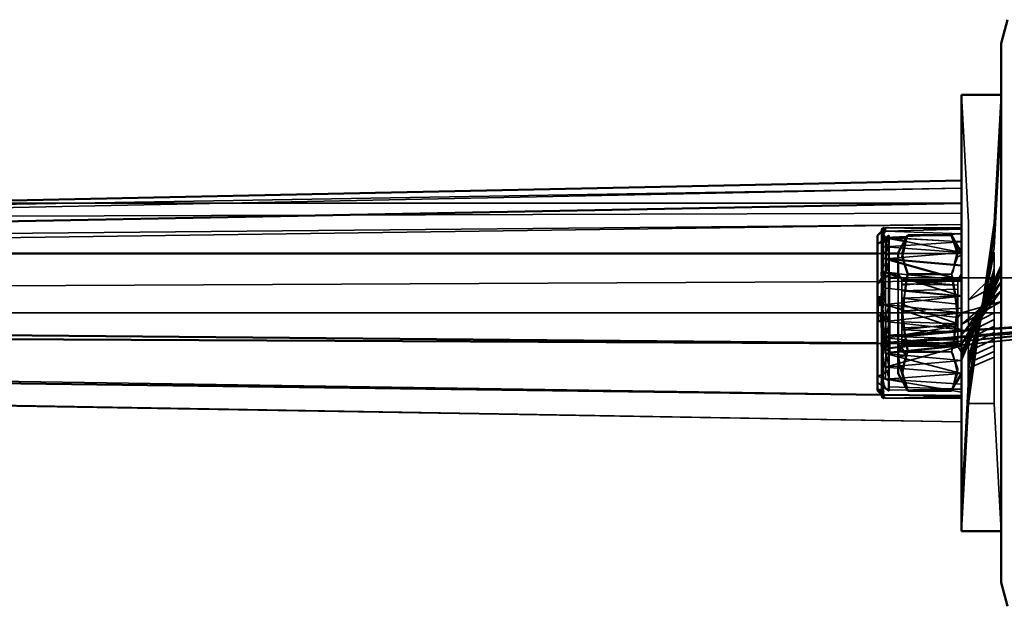
# Model space of a CAD drawing. Units: millimetres. Extents: x 21535 to 37535, y 13625 to 28325.
# Drawn here: x 25808 to 25932, y 18443 to 18517 of the extents above; entities that cross this region are included whole.
import ezdxf

# ---------------------------------------------------------------- set-up
doc = ezdxf.new("R2010")
doc.units = ezdxf.units.MM
doc.header["$LTSCALE"] = 100
doc.layers.add('Skrytá (ISO)', color=7, linetype='Continuous', lineweight=35)
doc.layers.add('Viditelná (ISO)', color=7, linetype='Continuous', lineweight=50)

# ---------------------------------------------------------------- blocks, each defined once
blk = doc.blocks.new('W28')
at = {"layer": 'Skrytá (ISO)'}
for p, q in [((4391.85, -9834.26), (4390.98, -9818.18)), ((4380.88, -9835.39), (4381.16, -9834.98)), ((4380.99, -9835.27), (4380.88, -9835.46)), ((4381.38, -9834.93), (4390.98, -9834.88)), ((4381.38, -9834.93), (4390.98, -9834.88)), ((4380.88, -9835.4), (4380.4, -9835.9)), ((4380.4, -9835.92), (4380.4, -9835.9)), ((4381.8, -9835.89), (4380.45, -9836.94)), ((4380.88, -9835.42), (4380.88, -9846.7)), ((4380.88, -9835.91), (4381.05, -9835.6)), ((4381.8, -9836.23), (4381.48, -9836.17)), ((4381.49, -9836.16), (4381.8, -9836.17)), ((4383.98, -9836.3), (4390.18, -9836.65)), ((4389.73, -9835.86), (4389.92, -9836.21)), ((4380.45, -9841.99), (4380.45, -9836.9)), ((4390.96, -9838.04), (4383.8, -9836.63)), ((4381.8, -9838.19), (4380.4, -9838.19)), ((4381.44, -9838.84), (4381.44, -9838.85)), ((4381.8, -9838.95), (4381.8, -9838.87)), ((4382.98, -9838.07), (4382.98, -9838.07)), ((4390.98, -9838.19), (4382.98, -9838.19)), ((4382.98, -9838.97), (4382.98, -9839.28)), ((4382.98, -9839.28), (4382.98, -9838.97)), ((4383.63, -9839.03), (4383.8, -9839.51)), ((4390.48, -9838.6), (4389.73, -9840.77)), ((4390.98, -9838.07), (4390.98, -9841.7)), ((4390.98, -9840.7), (4390.98, -9838.18)), ((4390.98, -9840.7), (4390.98, -9838.18)), ((4390.98, -9838.18), (4390.98, -9840.7)), ((4390.98, -9838.18), (4390.98, -9840.7)), ((4395.11, -9845.68), (4395.11, -9838.06)), ((4395.98, -9839.72), (4390.98, -9851.63)), ((4380.45, -9841.99), (4380.94, -9841.21)), ((4380.45, -9841.99), (4380.98, -9841.54)), ((4380.88, -9840.53), (4381.16, -9840.61)), ((4381.8, -9840.78), (4380.98, -9841.64)), ((4381.8, -9842.7), (4381.8, -9840.78)), ((4381.9, -9840.75), (4381.85, -9840.74)), ((4381.9, -9850.11), (4476.48, -9840.82)), ((4383.45, -9841.49), (4382.98, -9840.7)), ((4383.33, -9849.98), (4476.48, -9841.25)), ((4388.23, -9840.77), (4389.73, -9840.77)), ((4389.81, -9841.22), (4389.73, -9840.77)), ((4390.98, -9840.7), (4390.51, -9841.49)), ((4390.98, -9849.81), (4390.98, -9840.74)), ((4390.98, -9840.74), (4390.98, -9849.81)), ((4390.98, -9840.74), (4390.98, -9855.48)), ((4391.86, -9849.25), (4395.32, -9841.25)), ((4395.98, -9841.7), (4395.98, -9841.25)), ((4380.45, -9844.68), (4380.45, -9841.99)), ((4380.98, -9841.64), (4380.98, -9849.76)), ((4381.9, -9842.71), (4381.9, -9844.66)), ((4381.9, -9844.66), (4381.9, -9842.71)), ((4383.45, -9842.01), (4383.45, -9841.6)), ((4383.45, -9842.01), (4383.45, -9842.15)), ((4383.45, -9843.54), (4383.45, -9842.67)), ((4390.98, -9841.55), (4390.98, -9843.57)), ((4390.98, -9841.55), (4390.98, -9843.57)), ((4382.98, -9844.54), (4382.98, -9842.82)), ((4383.87, -9842.92), (4383.69, -9844.46)), ((4390.24, -9843.75), (4390.22, -9843.59)), ((4381.8, -9847.93), (4381.8, -9844.67)), ((4381.8, -9850.58), (4381.8, -9844.67)), ((4383.45, -9845.12), (4383.45, -9844.57)), ((4382.98, -9845.68), (2800.98, -9845.68)), ((4382.98, -9845.68), (4383.45, -9845.68)), ((4390.98, -9845.68), (4383.45, -9845.68)), ((4383.45, -9846.79), (4383.45, -9845.68)), ((4390.98, -9845.68), (4390.98, -9847.79)), ((4390.98, -9847.79), (4390.98, -9845.68)), ((4395.11, -9845.68), (4395.11, -9847.34)), ((4380.45, -9854.46), (4380.45, -9846.69)), ((4380.88, -9855.27), (4380.88, -9847.49)), ((4381.44, -9848.45), (4381.44, -9847.61)), ((4390.51, -9847.05), (4390.51, -9849.85)), ((4395.11, -9847.34), (4391.85, -9848.97)), ((4395.11, -9847.34), (4395.11, -9848.97)), ((4380.88, -9848.47), (4381.16, -9848.8)), ((4381.9, -9848.52), (4381.9, -9849.42)), ((4395.11, -9848.16), (4391.85, -9849.76)), ((4391.85, -9848.97), (4391.85, -9850.53)), ((4395.11, -9848.97), (4391.85, -9850.53)), ((4395.11, -9848.97), (4395.11, -9850.53)), ((4380.98, -9849.76), (4381.8, -9850.58)), ((4380.99, -9849.74), (4380.99, -9850.68)), ((4382.98, -9850.66), (4383.45, -9849.86)), ((4382.98, -9850.01), (4383.01, -9850.01)), ((4389.73, -9850.59), (4389.86, -9850.13)), ((4390.51, -9849.85), (4390.98, -9850.66)), ((4390.98, -9849.66), (4390.98, -9853.32)), ((4395.11, -9849.76), (4391.85, -9851.27)), ((4395.98, -9849.66), (4395.98, -9866.74)), ((4382.98, -9850.57), (4383.48, -9850.51)), ((4382.98, -9853.32), (4382.98, -9850.66)), ((4383.89, -9851.57), (4384.23, -9850.59)), ((4388.23, -9850.59), (4389.73, -9850.59)), ((4389.73, -9850.59), (4390.13, -9851.76)), ((4395.11, -9850.53), (4391.85, -9851.98)), ((4395.11, -9851.27), (4391.85, -9852.66)), ((4395.11, -9850.53), (4395.11, -9857.09)), ((4381.8, -9852.49), (4381.8, -9852.41)), ((4381.8, -9852.41), (4381.8, -9852.49)), ((4382.98, -9852.39), (4382.98, -9852.08)), ((4383.24, -9852.37), (4383.16, -9852.03)), ((4383.63, -9852.33), (4383.8, -9851.85)), ((4383.83, -9851.84), (4383.71, -9852.32)), ((4380.45, -9853.66), (4381.44, -9853.24)), ((4380.45, -9853.66), (4381.8, -9854.21)), ((4380.45, -9854.47), (4380.45, -9854.46)), ((4380.45, -9854.46), (4381.11, -9854.96)), ((4380.45, -9854.47), (4381.8, -9855.43)), ((4380.99, -9855.04), (4380.99, -9855.48)), ((4381.8, -9854.06), (4381.8, -9854.1)), ((4381.8, -9854.1), (4381.8, -9854.06)), ((4383.47, -9854.17), (4383.61, -9854.41)), ((4383.78, -9854.19), (4383.87, -9854.45)), ((4389.75, -9855.45), (4390.24, -9854.61)), ((4390.98, -9855.1), (4390.98, -9855.66)), ((4380.88, -9855.82), (4381.03, -9856.12)), ((4380.89, -9856.02), (4381.09, -9856.02)), ((4380.99, -9855.48), (4380.99, -9856.09)), ((4381.08, -9856.23), (4380.99, -9856.24)), ((4381.07, -9856.34), (4380.99, -9856.29)), ((4390.98, -9856.48), (4381.38, -9856.43)), ((4390.98, -9855.66), (4390.98, -9862.1)), ((4390.98, -9862.1), (4390.98, -9855.66)), ((4390.98, -9873.18), (4391.85, -9857.09)), ((4390.98, -9859.43), (4390.98, -9862.1))]:
    blk.add_line(p, q, dxfattribs=at)
at = {"layer": 'Skrytá (ISO)', "flags": 128}
for points in [[(4391.85, -9845.68), (4391.85, -9847.34), (4395.11, -9842.39), (4391.85, -9844.02), (4395.11, -9840.83), (4391.85, -9851.98), (4395.11, -9838.06), (4391.85, -9854.46), (4395.11, -9835.93), (4391.85, -9856.19), (4395.11, -9835.17), (4391.85, -9856.73), (4395.11, -9834.63), (4391.85, -9857.03), (4395.11, -9834.32), (4391.85, -9857.09), (4395.11, -9834.45), (4391.85, -9856.49), (4395.11, -9835.52), (4391.85, -9854.97), (4395.11, -9837.46), (4395.11, -9836.39), (4395.98, -9818.18), (4395.98, -9821.1), (4395.11, -9837.46), (4391.85, -9852.66), (4395.11, -9840.09), (4391.85, -9851.27), (4395.11, -9841.6), (4391.85, -9848.16), (4391.85, -9846.51), (4391.85, -9844.84), (4391.85, -9843.19), (4391.85, -9841.6), (4391.85, -9840.09), (4391.85, -9838.7), (4391.85, -9837.46), (4391.85, -9836.39), (4391.85, -9835.52), (4391.85, -9834.87), (4391.85, -9834.45), (4391.85, -9834.26), (4391.85, -9834.32), (4391.85, -9834.63), (4391.85, -9835.17), (4391.85, -9835.93), (4391.85, -9836.9), (4391.85, -9838.06), (4391.85, -9839.38), (4391.85, -9840.83), (4391.85, -9842.39), (4391.85, -9844.02), (4391.85, -9845.68)], [(4395.98, -9818.18), (4395.11, -9834.26), (4391.85, -9857.09), (4395.11, -9857.09), (4395.98, -9873.18)], [(4390.98, -9843.57), (4390.98, -9841.65), (2800.98, -9849.71), (4390.98, -9834.5), (2800.98, -9856.85), (4390.98, -9829.92), (2800.98, -9862.41), (2800.98, -9859.55), (2800.98, -9856.27)], [(4395.98, -9829.26), (4395.98, -9841.7), (4390.98, -9849.66)], [(4390.98, -9856.15), (2800.98, -9831.97), (4390.98, -9859.39), (2800.98, -9833.08), (2800.98, -9838.19), (2800.98, -9837.85), (2800.98, -9831.81), (4390.98, -9831.81), (4390.98, -9836.7)], [(2800.98, -9839.68), (2800.98, -9838.19), (4390.98, -9833.08), (4390.98, -9831.97), (4390.98, -9835.21), (4390.98, -9836.7)], [(4380.4, -9855.41), (4380.6, -9855.47), (4380.6, -9855.33), (4380.77, -9855.61), (4380.77, -9855.46), (4380.87, -9855.66), (4380.88, -9855.92), (4380.88, -9855.93), (4380.89, -9856.04), (4380.89, -9855.89), (4380.99, -9856.24), (4380.99, -9856.09), (4381.16, -9856.22), (4380.99, -9855.83), (4381.16, -9855.97), (4380.99, -9855.48), (4380.88, -9854.72), (4380.99, -9854.5), (4381.16, -9854.62), (4380.99, -9853.88), (4381.16, -9853.99), (4380.99, -9853.18), (4381.16, -9853.28), (4380.99, -9852.41), (4381.16, -9852.5), (4380.99, -9851.57), (4381.16, -9851.65), (4380.99, -9850.68), (4381.16, -9850.75), (4380.99, -9849.74), (4380.88, -9848.47), (4380.99, -9848.76), (4381.16, -9848.8), (4380.99, -9847.75), (4381.16, -9847.78), (4380.99, -9846.72), (4381.16, -9846.73), (4380.99, -9845.68), (4381.16, -9845.68), (4380.99, -9844.64), (4381.16, -9844.62), (4380.99, -9843.61), (4381.16, -9843.58), (4380.99, -9842.6), (4381.16, -9842.56), (4380.99, -9841.62), (4380.88, -9840.53), (4380.99, -9840.68), (4381.16, -9840.61), (4380.99, -9839.78), (4381.16, -9839.71), (4380.99, -9838.95), (4381.16, -9838.86), (4380.99, -9838.17), (4381.16, -9838.08), (4380.99, -9837.48), (4381.16, -9837.37), (4380.99, -9836.86), (4381.16, -9836.74), (4380.99, -9836.32), (4381.16, -9836.2), (4380.99, -9835.87), (4381.16, -9835.75), (4380.99, -9835.52), (4381.16, -9835.39), (4380.99, -9835.27), (4380.88, -9835.39), (4380.99, -9835.12), (4381.16, -9834.98), (4380.99, -9835.07), (4381.16, -9834.93), (4380.99, -9835.12), (4381.16, -9834.98), (4380.99, -9835.27), (4380.88, -9835.49), (4380.99, -9835.52), (4381.16, -9835.39), (4380.99, -9835.87), (4381.16, -9835.75), (4380.99, -9836.32), (4381.16, -9836.2), (4380.99, -9836.86), (4381.16, -9836.74), (4380.99, -9837.48), (4381.16, -9837.37), (4380.99, -9838.17), (4381.16, -9838.08), (4380.99, -9838.95), (4381.16, -9838.86), (4380.99, -9839.78), (4381.16, -9839.71), (4380.99, -9840.68), (4381.16, -9840.61), (4380.99, -9841.62), (4381.16, -9841.56), (4380.99, -9842.6), (4381.16, -9842.56), (4380.99, -9843.61), (4381.16, -9843.58), (4380.99, -9844.64), (4381.16, -9844.62), (4380.99, -9845.68), (4381.16, -9845.68), (4380.99, -9846.72), (4381.16, -9846.73), (4380.99, -9847.75), (4380.88, -9847.47), (4380.99, -9848.76), (4381.16, -9848.8), (4380.99, -9849.74), (4381.16, -9849.79), (4380.99, -9850.68), (4381.16, -9850.75), (4380.99, -9851.57), (4380.88, -9851.27), (4380.99, -9852.41), (4381.16, -9852.5), (4380.99, -9853.18), (4381.16, -9853.28), (4380.99, -9853.88), (4380.88, -9854.19), (4380.99, -9855.04), (4381.16, -9855.16), (4380.99, -9855.48), (4381.16, -9855.61), (4380.99, -9855.83), (4381.16, -9855.97), (4380.99, -9856.09), (4381.16, -9856.22), (4380.99, -9856.24), (4380.88, -9855.98), (4380.88, -9855.77), (4380.88, -9855.92), (4380.4, -9855.41)], [(4381.16, -9834.98), (4380.88, -9835.49), (4380.99, -9835.12), (4380.99, -9835.07)], [(4381.08, -9835.03), (4380.99, -9835.12), (4381.16, -9834.98), (4380.99, -9835.27), (4380.88, -9835.91), (4380.99, -9835.52), (4381.16, -9835.39)], [(4380.99, -9835.07), (4380.99, -9835.12), (4380.88, -9835.46), (4380.99, -9835.27)], [(4381.16, -9835.13), (4381.38, -9834.93), (4380.99, -9835.27), (4381.16, -9835.13)], [(4381.38, -9835.34), (4380.99, -9835.27), (4381.16, -9835.13), (4381.38, -9835.34)], [(4390.98, -9838.07), (4390.98, -9838.04), (4381.38, -9836.15), (4390.98, -9836.7), (4390.98, -9835.7), (4390.98, -9835.09), (4390.98, -9834.88), (4390.98, -9835.09), (4390.98, -9835.7), (4390.98, -9836.7), (4390.98, -9838.04), (4390.98, -9838.07)], [(4390.98, -9835.09), (4381.38, -9835.34), (4381.38, -9834.93), (4390.98, -9835.09)], [(4381.38, -9835.34), (4390.98, -9835.09), (4381.38, -9834.93), (4381.38, -9835.34)], [(4380.4, -9855.26), (4380.87, -9855.66), (4380.88, -9855.51), (4380.88, -9854.71), (4380.88, -9853.56), (4380.88, -9852.09), (4380.88, -9850.37), (4380.88, -9848.46), (4380.88, -9846.45), (4380.88, -9844.4), (4380.88, -9842.4), (4380.88, -9840.53), (4380.88, -9838.87), (4380.88, -9837.48), (4380.88, -9836.41), (4380.88, -9835.71), (4380.88, -9835.4), (4380.88, -9835.51), (4380.88, -9836.01), (4380.88, -9836.9), (4380.88, -9838.14), (4380.88, -9839.67), (4380.88, -9841.45), (4380.88, -9843.39), (4380.88, -9845.42), (4380.88, -9847.47), (4380.88, -9849.44), (4380.88, -9851.26), (4380.88, -9852.86), (4380.88, -9854.18), (4380.88, -9855.16), (4380.88, -9855.76), (4380.88, -9855.92)], [(4381.06, -9836.5), (4380.45, -9837), (4380.45, -9836.9), (4380.77, -9836.84), (4380.77, -9836.9), (4381.13, -9836.69), (4381.13, -9836.75), (4381.15, -9836.73)], [(4380.87, -9843.69), (4380.88, -9842.65), (4380.88, -9840.76), (4380.88, -9839.07), (4380.88, -9837.64), (4380.88, -9836.52), (4380.88, -9835.78), (4380.88, -9835.42), (4380.88, -9835.47), (4380.88, -9835.93), (4380.88, -9836.77), (4380.88, -9837.96), (4380.88, -9839.47), (4380.88, -9841.21), (4380.88, -9843.14), (4380.88, -9845.17), (4380.88, -9847.21), (4380.88, -9849.2), (4380.88, -9851.04), (4380.88, -9852.68), (4380.88, -9854.03), (4380.88, -9855.06), (4380.88, -9855.27)], [(4380.99, -9835.52), (4380.88, -9836), (4381.16, -9835.39)], [(4380.99, -9835.87), (4380.99, -9835.52), (4380.88, -9835.7), (4381.16, -9835.39)], [(4380.99, -9835.52), (4380.88, -9835.76), (4381.03, -9835.57)], [(4380.99, -9835.87), (4380.99, -9836.32), (4380.88, -9836.89), (4381.16, -9836.2)], [(4380.99, -9835.87), (4380.99, -9836.32), (4380.88, -9836.76), (4381.04, -9836.44)], [(4380.99, -9836.32), (4380.88, -9836.51), (4381.01, -9836.37)], [(4381.09, -9836.49), (4380.99, -9836.86), (4381.16, -9836.74), (4380.99, -9837.48), (4381.16, -9837.37), (4380.99, -9838.17), (4381.16, -9838.08), (4380.99, -9838.95), (4381.16, -9838.86), (4380.99, -9839.78), (4381.16, -9839.71), (4380.99, -9840.68), (4381.16, -9840.61), (4380.99, -9841.62), (4381.16, -9841.56), (4380.99, -9842.6), (4381.16, -9842.56), (4380.99, -9843.61), (4381.16, -9843.58), (4380.99, -9844.64), (4381.16, -9844.62), (4380.99, -9845.68), (4381.16, -9845.68), (4380.99, -9846.72), (4381.16, -9846.73), (4380.99, -9847.75), (4380.88, -9847.21), (4380.99, -9848.76), (4381.16, -9848.8), (4380.99, -9849.74), (4381.16, -9849.79), (4380.99, -9850.68), (4381.16, -9850.75), (4380.99, -9851.57), (4380.88, -9851.05), (4380.99, -9852.41), (4381.16, -9852.5), (4380.99, -9853.18), (4381.16, -9853.28), (4380.99, -9853.88), (4381.16, -9853.99), (4380.99, -9854.5), (4380.88, -9854.04), (4380.99, -9855.04), (4381.16, -9855.16)], [(4381.07, -9835.63), (4380.99, -9835.87), (4381.16, -9835.75)], [(4381.07, -9836.04), (4380.99, -9836.32), (4381.16, -9836.2)], [(4381.38, -9836.15), (4390.98, -9835.7), (4381.38, -9835.34), (4381.16, -9835.75), (4381.38, -9836.15)], [(4381.38, -9835.34), (4390.98, -9835.7), (4381.38, -9836.15), (4381.16, -9835.75), (4381.38, -9835.34)], [(4381.38, -9837.33), (4390.98, -9836.7), (4381.38, -9836.15), (4381.38, -9837.33)], [(4381.44, -9836.45), (4381.8, -9835.91), (4381.8, -9835.96), (4381.44, -9836.45)], [(4381.8, -9837.28), (4381.44, -9836.88), (4381.8, -9836.42), (4381.8, -9837.28)], [(4381.68, -9836.35), (4381.8, -9835.96), (4381.8, -9836.42), (4381.68, -9836.35)], [(4381.8, -9842.7), (4381.8, -9841.99), (4381.8, -9840.21), (4381.8, -9838.66), (4381.8, -9837.41), (4381.8, -9836.51), (4381.8, -9836), (4381.8, -9835.89), (4381.8, -9836.2), (4381.8, -9836.91), (4381.8, -9837.99), (4381.8, -9839.4), (4381.8, -9841.07), (4381.8, -9842.7)], [(4384.23, -9835.86), (4383.48, -9838.03), (4384.04, -9840.43), (4384.23, -9840.77)], [(4390.98, -9838.07), (4389.92, -9836.21), (4390.48, -9838.6), (4390.98, -9838.37), (4389.92, -9836.21), (4390.98, -9838.07), (4390.98, -9838.07), (4390.98, -9838.18)], [(4390.98, -9838.07), (4390.98, -9837.99), (4390.98, -9836.91), (4390.98, -9836.2), (4390.98, -9835.89), (4390.98, -9836), (4390.98, -9836.51), (4390.98, -9837.41), (4390.98, -9838.07)], [(4380.99, -9836.86), (4380.99, -9837.48), (4380.88, -9838.13), (4381.16, -9837.37)], [(4380.99, -9836.86), (4380.99, -9837.48), (4380.88, -9837.96), (4381.16, -9837.37)], [(4380.99, -9838.17), (4380.99, -9837.48), (4380.88, -9837.47), (4381.16, -9837.37)], [(4381.38, -9838.83), (4390.98, -9838.04), (4381.38, -9837.33), (4381.38, -9838.83)], [(4381.44, -9837.99), (4381.8, -9837.28), (4381.8, -9838.49), (4381.44, -9837.99)], [(4380.99, -9838.17), (4380.99, -9838.95), (4380.88, -9839.67), (4381.16, -9838.86)], [(4380.99, -9838.17), (4380.99, -9838.95), (4380.88, -9839.46), (4381.16, -9838.86)], [(4380.99, -9839.78), (4380.99, -9838.95), (4380.88, -9838.86), (4381.16, -9838.86)], [(4390.98, -9838.18), (4390.98, -9839.68), (4381.38, -9838.83), (4390.98, -9841.55), (4390.98, -9843.57), (4390.98, -9845.68), (4390.98, -9847.79), (4390.98, -9849.81)], [(4380.99, -9839.78), (4380.99, -9840.68), (4380.88, -9841.44), (4381.16, -9840.61)], [(4380.99, -9839.78), (4380.99, -9840.68), (4380.88, -9841.21), (4381.16, -9840.61)], [(4380.99, -9840.68), (4381.16, -9840.61), (4380.99, -9839.78), (4380.99, -9840.68)], [(4389.73, -9840.77), (4389.92, -9840.43), (4390.11, -9839.6)], [(4395.98, -9845.68), (4390.98, -9845.68), (4395.98, -9844.24), (4390.98, -9847.11), (4395.98, -9842.89), (4390.98, -9848.47), (4395.98, -9841.7), (4390.98, -9849.66), (4395.98, -9840.74), (4390.98, -9850.62), (4395.98, -9840.07), (4390.98, -9851.29), (4395.98, -9839.72), (4390.98, -9851.63), (4395.98, -9839.72), (4390.98, -9851.63), (4395.98, -9840.07), (4390.98, -9851.29), (4395.98, -9840.74), (4390.98, -9850.62), (4395.98, -9841.7), (4390.98, -9849.66), (4395.98, -9842.89), (4395.98, -9844.24), (4395.98, -9845.68)], [(4390.98, -9849.66), (4395.98, -9840.74), (4390.98, -9850.62), (4395.98, -9840.07), (4390.98, -9851.29)], [(4381.9, -9840.68), (4381.9, -9840.82), (4381.9, -9841.25), (4381.9, -9841.94), (4381.9, -9842.84), (4381.9, -9843.91), (4381.9, -9845.08), (4381.9, -9846.28), (4381.9, -9847.45), (4381.9, -9848.52), (4476.48, -9842.84), (4381.9, -9849.42), (4476.48, -9841.25), (4381.9, -9850.11), (4380.98, -9849.61), (4380.98, -9849.76), (4381.9, -9850.53), (4381.9, -9850.11), (4476.48, -9840.82), (4381.9, -9850.68)], [(4381.16, -9841.56), (4381.38, -9840.59), (4380.99, -9841.62), (4381.16, -9841.56)], [(4381.38, -9842.54), (4381.16, -9841.56), (4381.38, -9840.59), (4381.38, -9842.54)], [(4390.98, -9849.81), (4390.98, -9847.79), (4381.38, -9844.62), (4390.98, -9845.68), (4390.98, -9843.57), (4381.38, -9840.59), (4390.98, -9841.55), (4390.98, -9840.74)], [(4381.8, -9840.72), (4381.38, -9840.59), (4381.8, -9840.63)], [(4390.98, -9846.74), (4390.98, -9847.79), (4390.98, -9849.81), (4381.38, -9852.53), (4390.98, -9851.68), (4390.98, -9853.32), (4390.98, -9854.66), (4381.38, -9854.03), (4390.98, -9855.66), (4390.98, -9856.27), (4390.98, -9856.48), (4390.98, -9856.27), (4390.98, -9855.66), (4381.38, -9854.03), (4390.98, -9854.66), (4390.98, -9853.32), (4381.38, -9850.77), (4390.98, -9851.68), (4390.98, -9849.81), (4390.98, -9847.79), (4381.38, -9844.62), (4390.98, -9845.68), (4390.98, -9843.57), (4382.98, -9841.09)], [(4477.4, -9841.12), (4476.48, -9840.68), (4381.9, -9850.68)], [(4382.98, -9840.75), (4390.98, -9841.55), (4390.98, -9841.25)], [(4383.71, -9850.49), (4476.48, -9840.82), (4476.48, -9841.25), (4382.98, -9841.25)], [(4383.45, -9842.67), (4383.45, -9842.15), (4390.51, -9841.6), (4383.45, -9841.68), (4383.45, -9841.49), (4383.45, -9841.6), (4390.51, -9842.15), (4383.45, -9842.01), (4383.45, -9842.67)], [(4390.98, -9845.06), (4390.98, -9845.68), (4390.51, -9846.24), (4390.51, -9847.31), (4390.51, -9848.27), (4390.51, -9849.05), (4383.45, -9849.21), (4390.51, -9849.59), (4383.45, -9849.68), (4390.51, -9849.85), (4383.45, -9849.86), (4390.51, -9849.81), (4383.45, -9849.75), (4390.51, -9849.48), (4383.45, -9849.35), (4390.51, -9848.88), (4383.45, -9848.69), (4390.51, -9848.05), (4383.45, -9847.81), (4390.51, -9847.05), (4390.51, -9845.96), (4390.51, -9844.84), (4390.51, -9843.79), (4390.51, -9842.87), (4390.51, -9842.15), (4390.51, -9841.68), (4390.51, -9841.49), (4383.45, -9841.49), (4390.51, -9841.6), (4390.51, -9842.01), (4390.51, -9842.67), (4383.45, -9842.87), (4390.51, -9843.54), (4383.45, -9843.79), (4390.51, -9844.57), (4390.51, -9845.12), (4390.98, -9845.06)], [(4384.23, -9850.59), (4384.04, -9849.9), (4383.48, -9845.11), (4384.23, -9840.77)], [(4389.73, -9840.77), (4389.92, -9841.46), (4390.48, -9846.25), (4389.73, -9850.59)], [(4380.99, -9841.62), (4380.99, -9842.6), (4380.88, -9843.39), (4381.16, -9842.56)], [(4380.99, -9841.62), (4380.99, -9842.6), (4380.88, -9843.14), (4381.16, -9842.56)], [(4380.99, -9843.61), (4380.99, -9842.6), (4380.88, -9842.4), (4381.16, -9842.56)], [(4390.98, -9843.57), (4381.38, -9844.62), (4381.16, -9843.58), (4381.38, -9842.54), (4390.98, -9843.57)], [(4381.38, -9844.62), (4381.16, -9843.58), (4381.38, -9842.54), (4381.38, -9844.62)], [(4382.98, -9849.33), (4476.48, -9841.94), (4382.98, -9848.44)], [(4380.99, -9843.61), (4380.99, -9844.64), (4380.88, -9845.42), (4381.16, -9844.62)], [(4380.99, -9843.61), (4380.99, -9844.64), (4380.88, -9845.16), (4381.16, -9844.62)], [(4383.45, -9849.21), (4383.45, -9848.49), (4390.51, -9847.31), (4383.45, -9847.57), (4383.45, -9846.51), (4383.45, -9845.4), (4383.45, -9844.84), (4383.45, -9843.79), (4383.45, -9843.54)], [(4383.45, -9843.54), (4383.45, -9844.57), (4390.51, -9847.05), (4383.45, -9846.79), (4383.45, -9847.81), (4383.45, -9848.69), (4383.45, -9849.35), (4383.45, -9849.75), (4383.45, -9849.86), (4383.45, -9849.68), (4383.45, -9849.21)], [(4381.8, -9844.67), (4381.8, -9844.92), (4380.45, -9844.26), (4380.45, -9846.15), (4380.77, -9845.89), (4380.77, -9846.71), (4381.13, -9845.89), (4381.13, -9846.73), (4381.44, -9845.89), (4381.44, -9847.61), (4381.68, -9847.68), (4381.44, -9848.45), (4381.44, -9850.78), (4381.44, -9852.72), (4381.44, -9853.24), (4381.68, -9852.95), (4381.68, -9853.5), (4381.8, -9853.67), (4381.8, -9854.21), (4381.8, -9855.01), (4390.98, -9855.27), (4381.8, -9855.43), (4381.8, -9855.43), (4381.8, -9855.01), (4381.8, -9854.21), (4381.8, -9853.04), (4381.8, -9851.56), (4381.8, -9849.83), (4381.8, -9847.93)], [(4380.99, -9845.68), (4380.99, -9844.64), (4380.88, -9844.4), (4381.16, -9844.62)], [(4381.38, -9846.74), (4390.98, -9845.68), (4381.38, -9844.62), (4381.38, -9846.74)], [(4381.44, -9845.89), (4381.8, -9844.92), (4381.8, -9846.94), (4381.44, -9845.89)], [(4383.45, -9845.68), (4383.45, -9845.12), (4382.98, -9845.06)], [(4390.51, -9846.24), (4390.51, -9845.12), (4383.45, -9845.4), (4390.51, -9846.24)], [(4381.16, -9846.73), (4380.88, -9847.47), (4380.99, -9846.72), (4380.99, -9845.68)], [(4381.16, -9846.73), (4380.88, -9847.21), (4380.99, -9846.72), (4380.99, -9845.68)], [(4380.99, -9846.72), (4380.88, -9846.45), (4381.16, -9846.73)], [(4380.99, -9846.72), (4381.16, -9846.73), (4381.16, -9845.68), (4380.99, -9846.72)], [(4391.85, -9848.97), (4391.85, -9847.34), (4395.11, -9845.68)], [(4395.11, -9846.51), (4391.85, -9848.16), (4391.85, -9848.97)], [(4381.38, -9848.81), (4380.99, -9847.75), (4381.16, -9847.78), (4381.38, -9848.81)], [(4381.38, -9848.81), (4390.98, -9847.79), (4381.38, -9846.74), (4381.38, -9848.81)], [(4381.68, -9847.68), (4381.8, -9846.94), (4381.8, -9848.9), (4381.68, -9847.68)], [(4380.99, -9848.76), (4380.88, -9849.44), (4381.16, -9848.8)], [(4380.99, -9848.76), (4380.88, -9849.2), (4381.16, -9848.8)], [(4380.99, -9849.74), (4381.16, -9849.79), (4381.16, -9848.8), (4380.99, -9849.74)], [(4381.16, -9849.79), (4381.38, -9848.81), (4380.99, -9849.74), (4381.16, -9849.79)], [(4381.38, -9848.81), (4390.98, -9849.81), (4381.38, -9850.77), (4381.16, -9849.79), (4381.38, -9848.81)], [(4381.8, -9850.72), (4381.44, -9848.45), (4381.8, -9848.9), (4381.8, -9850.72)], [(4380.4, -9849.53), (4390.98, -9849.58), (4380.4, -9849.48)], [(4381.16, -9850.75), (4380.88, -9851.27), (4380.99, -9850.68), (4380.99, -9849.74)], [(4381.16, -9850.75), (4380.88, -9851.05), (4380.99, -9850.68), (4380.99, -9849.74)], [(4380.99, -9850.68), (4381.16, -9850.75), (4380.99, -9849.74), (4380.99, -9850.68)], [(4390.51, -9849.85), (4390.51, -9849.85), (4390.51, -9849.85)], [(4390.98, -9854.66), (4390.98, -9853.32), (4381.38, -9850.77), (4390.98, -9851.68)], [(4381.44, -9850.78), (4381.8, -9850.72), (4381.8, -9852.34), (4381.44, -9850.78)], [(4389.73, -9850.59), (4389.92, -9850.93), (4390.48, -9853.33), (4389.73, -9855.49)], [(4380.99, -9852.41), (4380.88, -9852.68), (4381.16, -9852.5)], [(4381.16, -9851.65), (4381.38, -9852.53), (4380.99, -9851.57), (4381.16, -9851.65)], [(4390.98, -9851.68), (4390.98, -9853.32), (4390.98, -9854.66), (4381.38, -9854.03), (4390.98, -9855.66), (4390.98, -9856.27), (4390.98, -9855.43), (4390.98, -9855.27), (4390.98, -9854.66), (4390.98, -9853.67), (4390.98, -9852.34), (4390.98, -9851.68)], [(4390.98, -9851.68), (4390.98, -9853.04), (4390.98, -9854.21), (4390.98, -9855.01), (4390.98, -9855.43), (4390.98, -9856.43), (4390.98, -9856.27), (4390.98, -9855.66), (4381.38, -9854.03), (4390.98, -9854.66)], [(4390.98, -9853.32), (4381.38, -9852.53), (4381.38, -9854.03), (4390.98, -9853.32)], [(4381.16, -9853.99), (4380.88, -9854.04), (4380.99, -9853.88), (4380.99, -9853.18)], [(4384.23, -9855.49), (4384.04, -9855.15), (4383.55, -9853.04)], [(4390.98, -9873.18), (4390.98, -9870.25), (4391.85, -9853.9), (4391.85, -9854.97), (4390.98, -9873.18)], [(4380.99, -9855.04), (4380.88, -9855.07), (4380.96, -9855.1)], [(4381.16, -9854.62), (4381.38, -9855.2), (4380.99, -9854.5), (4381.16, -9854.62)], [(4380.99, -9855.48), (4381.16, -9855.61), (4381.16, -9855.16), (4380.99, -9855.48)], [(4390.05, -9854.6), (4389.92, -9855.15), (4389.75, -9855.45)], [(4380.4, -9855.26), (4380.6, -9855.33), (4380.77, -9855.46), (4380.4, -9855.26)], [(4380.99, -9855.82), (4380.99, -9855.83), (4380.88, -9855.72), (4381.16, -9855.97)], [(4380.88, -9855.82), (4380.88, -9855.96), (4380.88, -9855.82)], [(4380.99, -9856.09), (4380.99, -9856.24), (4380.88, -9855.98), (4381.16, -9856.38)], [(4381.07, -9855.72), (4380.99, -9855.83), (4381.02, -9855.85)], [(4381.08, -9856.03), (4380.99, -9856.09), (4381.03, -9856.12)], [(4380.99, -9856.24), (4381.16, -9856.38), (4381.16, -9856.43), (4380.99, -9856.24)], [(4381.38, -9856.43), (4390.98, -9856.27), (4381.38, -9856.01), (4381.16, -9856.22), (4381.38, -9856.43)], [(4390.98, -9856.27), (4381.38, -9856.01), (4381.16, -9856.22), (4381.38, -9856.43), (4390.98, -9856.27)], [(4381.38, -9856.43), (4390.98, -9856.43), (4390.98, -9856.27), (4381.38, -9856.43)], [(4390.98, -9855.66), (4390.98, -9856.15), (4390.98, -9859.39), (4390.98, -9858.28), (4390.98, -9855.66)]]:
    blk.add_lwpolyline(points, dxfattribs=at)
at = {"layer": 'Viditelná (ISO)'}
for p, q in [((4390.98, -9859.43), (4390.98, -9818.18)), ((4395.98, -9818.18), (4390.98, -9818.18)), ((4390.98, -9818.18), (4390.98, -9838.07)), ((4395.98, -9841.25), (4395.98, -9818.18)), ((4255.08, -9831.81), (4390.98, -9828.95)), ((4380.88, -9835.41), (4381.16, -9834.98)), ((4380.99, -9835.27), (4381.16, -9834.98)), ((4380.88, -9835.42), (4380.4, -9835.92)), ((4380.4, -9843.68), (4380.4, -9835.92)), ((4380.99, -9835.87), (4380.99, -9835.52)), ((4380.99, -9839.78), (4380.99, -9836.32)), ((4381.01, -9836.37), (4381.16, -9836.2)), ((4381.03, -9835.57), (4381.16, -9835.39)), ((4381.04, -9836.44), (4381.16, -9836.2)), ((4381.05, -9835.6), (4381.16, -9835.39)), ((4381.16, -9835.39), (4381.07, -9835.63)), ((4381.16, -9835.75), (4381.07, -9836.04)), ((4381.16, -9836.2), (4381.09, -9836.49)), ((4381.8, -9836.17), (4383.98, -9836.3)), ((4383.8, -9836.63), (4381.8, -9836.23)), ((4384.23, -9835.86), (4382.98, -9838.07)), ((4389.73, -9835.86), (4384.23, -9835.86)), ((4390.98, -9838.07), (4389.73, -9835.86)), ((4381.44, -9836.88), (4381.44, -9836.66)), ((4380.4, -9838.19), (2811.55, -9838.19)), ((4382.98, -9838.19), (4381.8, -9838.19)), ((4381.8, -9840.78), (4381.8, -9838.95)), ((4382.98, -9838.07), (4382.98, -9838.97)), ((4382.98, -9838.97), (4382.98, -9838.07)), ((4390.98, -9838.18), (4390.98, -9838.07)), ((4390.98, -9840.7), (4390.98, -9838.18)), ((4382.98, -9839.28), (4382.98, -9840.7)), ((4382.98, -9842.82), (4382.98, -9839.28)), ((4383.8, -9839.51), (4384.23, -9840.77)), ((4380.94, -9841.21), (4381.44, -9840.4)), ((4380.98, -9841.54), (4381.8, -9840.85)), ((4381.8, -9840.63), (4382.98, -9840.75)), ((4381.9, -9840.68), (4381.8, -9840.78)), ((4381.85, -9840.74), (4381.8, -9840.72)), ((4381.9, -9840.82), (4381.9, -9840.68)), ((4382.98, -9841.09), (4381.9, -9840.75)), ((4381.9, -9842.71), (4381.9, -9840.82)), ((4384.23, -9840.77), (4388.23, -9840.77)), ((4390.22, -9843.59), (4389.81, -9841.22)), ((4390.98, -9841.25), (4390.98, -9840.74)), ((4380.99, -9841.62), (4380.99, -9843.61)), ((4381.8, -9844.67), (4381.8, -9842.7)), ((4380.4, -9844.67), (4380.4, -9843.68)), ((4380.4, -9843.68), (4380.87, -9843.69)), ((4380.4, -9844.67), (4380.4, -9846.69)), ((4380.45, -9846.69), (4380.45, -9844.68)), ((4381.8, -9844.67), (4381.8, -9852.41)), ((4381.9, -9844.66), (4381.9, -9848.52)), ((4382.98, -9849.5), (4382.98, -9844.54)), ((4382.98, -9845.06), (4382.98, -9845.68)), ((3640.09, -9846.26), (4380.89, -9856.02)), ((3753.23, -9846.45), (4380.4, -9849.53)), ((4380.4, -9849.48), (3959.46, -9845.68)), ((4380.88, -9846.7), (4380.4, -9846.69)), ((4380.4, -9855.46), (4380.4, -9846.69)), ((4380.88, -9847.49), (4380.88, -9846.7)), ((4380.99, -9848.76), (4380.99, -9846.72)), ((4381.9, -9848.52), (4381.9, -9849.42)), ((4381.9, -9850.11), (4382.98, -9850.01)), ((4381.9, -9850.11), (4381.9, -9850.68)), ((4382.98, -9850.14), (4382.98, -9849.5)), ((4382.98, -9852.08), (4382.98, -9850.14)), ((4383.01, -9850.01), (4383.33, -9849.98)), ((4390.98, -9851.29), (4391.86, -9849.25)), ((4395.98, -9870.25), (4395.98, -9849.66)), ((4395.98, -9873.18), (4395.98, -9849.66)), ((4380.99, -9850.68), (4380.99, -9854.5)), ((4381.8, -9852.41), (4381.8, -9850.58)), ((4381.8, -9850.58), (4381.9, -9850.68)), ((4381.9, -9850.68), (4382.98, -9850.57)), ((4383.48, -9850.51), (4383.71, -9850.49)), ((4384.23, -9850.59), (4384.04, -9850.93)), ((4384.23, -9850.59), (4388.23, -9850.59)), ((4391.85, -9851.98), (4391.85, -9850.53)), ((4381.8, -9853.81), (4381.8, -9852.49)), ((4381.8, -9852.49), (4381.8, -9854.06)), ((4382.98, -9853.32), (4382.98, -9852.39)), ((4383.48, -9853.33), (4383.24, -9852.37)), ((4383.71, -9852.32), (4383.48, -9853.33)), ((4383.8, -9851.85), (4383.89, -9851.57)), ((4391.85, -9857.09), (4391.85, -9851.98)), ((4381.8, -9854.06), (4381.8, -9853.81)), ((4382.98, -9853.32), (4383.47, -9854.17)), ((4383.48, -9853.33), (4383.78, -9854.19)), ((4390.24, -9854.61), (4390.98, -9853.32)), ((4390.98, -9853.32), (4390.98, -9855.1)), ((4380.96, -9855.1), (4381.16, -9855.16)), ((4381.11, -9854.96), (4381.8, -9855.48)), ((4383.61, -9854.41), (4384.23, -9855.49)), ((4383.87, -9854.45), (4384.23, -9855.49)), ((4380.4, -9855.46), (4380.88, -9855.96)), ((4380.88, -9855.27), (4380.88, -9855.82)), ((4380.88, -9855.82), (4380.88, -9855.27)), ((4380.88, -9855.82), (4380.99, -9856.09)), ((4380.99, -9855.48), (4380.99, -9855.82)), ((4381.03, -9856.12), (4381.16, -9856.38)), ((4381.09, -9856.02), (4390.98, -9856.15)), ((4389.73, -9855.49), (4384.23, -9855.49)), ((4389.75, -9855.45), (4389.73, -9855.49)), ((4389.73, -9855.49), (4389.75, -9855.45)), ((4390.98, -9855.66), (4390.98, -9873.18)), ((4390.98, -9862.1), (4390.98, -9859.43)), ((4390.98, -9873.18), (4395.98, -9873.18))]:
    blk.add_line(p, q, dxfattribs=at)
at = {"layer": 'Viditelná (ISO)', "flags": 128}
for points in [[(4396.78, -9808.68), (4395.98, -9811.68), (4395.98, -9879.68), (4396.78, -9882.68)], [(4194.92, -9835.58), (4390.98, -9831.81), (4390.98, -9828.95)], [(4395.32, -9841.25), (4395.98, -9839.72), (4395.98, -9829.26)], [(4380.4, -9846.69), (4380.4, -9844.67), (4380.6, -9844.71), (4380.6, -9843.76), (4380.77, -9844.7), (4380.77, -9843.73), (4380.87, -9843.69), (4380.88, -9844.65), (4380.88, -9844.65), (4380.89, -9844.66), (4380.89, -9843.65), (4380.99, -9844.64), (4380.99, -9843.61), (4381.16, -9843.58), (4380.99, -9842.6), (4381.16, -9842.56), (4380.99, -9841.62), (4380.88, -9840.75), (4380.99, -9839.78), (4381.16, -9839.71), (4380.99, -9838.95), (4381.16, -9838.86), (4380.99, -9838.17), (4381.16, -9838.08), (4380.99, -9837.48), (4381.16, -9837.37), (4380.99, -9836.86), (4381.16, -9836.74), (4380.99, -9836.32), (4381.16, -9836.2), (4380.99, -9835.87), (4381.16, -9835.75), (4380.99, -9835.52), (4381.16, -9835.39), (4380.99, -9835.27), (4380.88, -9835.41), (4380.99, -9835.12), (4381.16, -9834.98), (4380.99, -9835.07), (4381.16, -9834.93), (4381.08, -9835.03)], [(4380.99, -9835.07), (4380.88, -9835.41), (4380.88, -9835.42)], [(4390.18, -9836.65), (4390.98, -9836.7), (4390.98, -9835.7), (4390.98, -9835.09), (4390.98, -9834.88), (4390.98, -9835.09), (4390.98, -9835.7), (4390.98, -9836.7), (4390.98, -9838.04), (4390.98, -9839.68), (4381.38, -9838.83), (4390.98, -9841.55), (4390.98, -9843.57), (4390.98, -9844.67), (4390.98, -9843.67), (4390.98, -9841.75), (4390.98, -9840), (4390.98, -9838.49), (4390.98, -9837.28), (4390.98, -9836.42), (4390.98, -9835.96), (4390.98, -9835.91), (4390.98, -9836.27), (4390.98, -9837.03), (4390.98, -9838.07)], [(4381.8, -9838.87), (4381.8, -9838.15), (4381.8, -9837.03), (4381.8, -9836.27), (4381.8, -9835.91), (4381.06, -9836.5)], [(4381.15, -9836.73), (4381.44, -9836.45), (4381.44, -9836.66), (4381.68, -9836.35), (4381.44, -9836.88), (4381.44, -9837.99), (4381.44, -9838.84)], [(4381.48, -9836.17), (4381.38, -9836.15), (4381.49, -9836.16)], [(4384.23, -9835.86), (4384.04, -9836.21), (4383.48, -9838.6), (4383.63, -9839.03)], [(4390.11, -9839.6), (4390.48, -9838.03), (4389.73, -9835.86)], [(4381.44, -9838.85), (4381.44, -9839.71), (4381.44, -9840.4), (4381.68, -9839.51), (4381.68, -9840.22), (4381.8, -9840), (4381.8, -9840.85), (4381.8, -9842.7)], [(4390.98, -9838.07), (4390.98, -9838.04), (4390.96, -9838.04)], [(4382.98, -9841.25), (4381.9, -9841.25), (4381.9, -9842.71)], [(4384.23, -9840.77), (4384.04, -9841.46), (4383.87, -9842.92)], [(4380.4, -9843.68), (4380.77, -9843.73), (4380.6, -9843.76), (4380.4, -9843.68)], [(4389.86, -9850.13), (4389.92, -9849.9), (4390.48, -9845.11), (4390.24, -9843.75)], [(4382.98, -9848.44), (4381.9, -9848.52), (4381.9, -9847.45), (4381.9, -9846.28), (4381.9, -9845.08), (4381.9, -9844.66)], [(4383.69, -9844.46), (4383.48, -9846.25), (4384.23, -9850.59)], [(4380.99, -9856.29), (4381.16, -9856.43), (4380.99, -9856.24), (4381.16, -9856.38), (4380.99, -9856.09), (4381.16, -9856.22), (4380.99, -9855.83), (4381.16, -9855.97), (4380.99, -9855.48), (4380.88, -9855.27), (4380.99, -9855.04), (4381.16, -9855.16), (4380.99, -9854.5), (4381.16, -9854.62), (4380.99, -9853.88), (4381.16, -9853.99), (4380.99, -9853.18), (4381.16, -9853.28), (4380.99, -9852.41), (4381.16, -9852.5), (4380.99, -9851.57), (4381.16, -9851.65), (4380.99, -9850.68), (4380.88, -9849.68), (4380.99, -9848.76), (4381.16, -9848.8), (4380.99, -9847.75), (4381.16, -9847.78), (4380.99, -9846.72), (4380.88, -9845.68), (4380.88, -9846.7)], [(4381.9, -9849.42), (4381.9, -9850.11), (4381.9, -9849.42), (4382.98, -9849.33)], [(4383.16, -9852.03), (4382.98, -9851.29), (4384.04, -9850.93), (4382.98, -9850.14), (4382.98, -9849.5), (4384.04, -9850.93), (4383.83, -9851.84)], [(4383.55, -9853.04), (4383.48, -9852.76), (4383.63, -9852.33)], [(4390.13, -9851.76), (4390.48, -9852.76), (4390.05, -9854.6)], [(4380.99, -9855.04), (4380.88, -9854.33), (4381.16, -9855.16)], [(4381.16, -9855.16), (4380.99, -9855.48), (4381.16, -9855.61), (4381.07, -9855.72)], [(4381.8, -9854.1), (4381.8, -9854.55), (4381.8, -9855.22), (4381.8, -9855.48), (4381.8, -9855.32), (4381.8, -9854.76), (4381.8, -9854.1)], [(4381.16, -9855.97), (4380.88, -9855.27), (4380.99, -9855.83), (4380.99, -9856.09)], [(4380.99, -9856.29), (4380.99, -9856.24), (4380.88, -9855.82)], [(4380.88, -9855.96), (4380.88, -9855.98), (4380.99, -9856.29)], [(4380.99, -9856.24), (4381.16, -9856.38), (4381.07, -9856.34)], [(4381.02, -9855.85), (4381.16, -9855.97), (4381.08, -9856.03)], [(4381.03, -9856.12), (4381.16, -9856.22), (4381.08, -9856.23)]]:
    blk.add_lwpolyline(points, dxfattribs=at)

msp = doc.modelspace()

# ---------------------------------------------------------------- block references
msp.add_blockref('W28', (21535.41, 28325.31))

doc.saveas('drawing.dxf')
